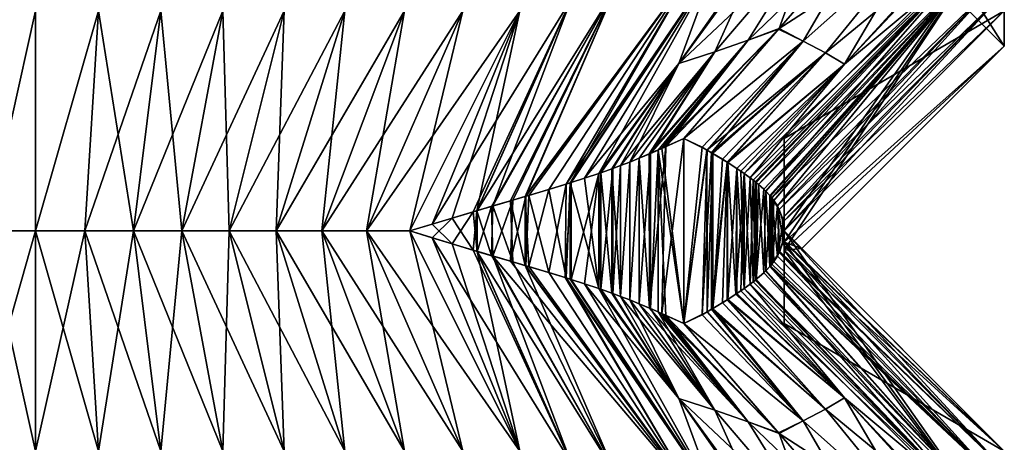
# Model space of a CAD drawing. Extents: x -30 to 30, y -35.1 to 0.
# Drawn here: x -0.1 to 5.5, y -19.3 to -16.9 of the extents above; entities that cross this region are included whole.
import ezdxf

# ---------------------------------------------------------------- set-up
doc = ezdxf.new("R2010")
doc.units = 0
doc.layers.add('L1', color=7, linetype='CONTINUOUS')

msp = doc.modelspace()

# ---------------------------------------------------------------- linework, layer by layer
at = {"layer": 'L1', "color": 7}
for points in [[(4.25, -15.76, 10.47112), (5.5, -17.01, 10.47112), (4.25, -15.035, 6.858826)], [(4.25, -15.035, 6.858826), (5.5, -17.01, 10.47112), (5.5, -16.285, 6.858826)], [(4.25, -15.76, 10.47112), (5.5, -16.285, 14.76666), (5.5, -17.01, 10.47112)], [(4.044953, -16.97705, -20.20086), (4.404814, -16.39954, -20.74589), (4.76314, -16.285, -20.25)], [(4.221874, -16.91, -19.9375), (4.044953, -16.97705, -20.20086), (4.76314, -16.285, -20.25)], [(4.357399, -16.98169, 19.65058), (4.76314, -16.285, 20.25), (4.221874, -16.91, 19.9375)], [(4.221874, -16.91, 19.9375), (4.76314, -16.285, 20.25), (4.404814, -16.39954, 20.74589)], [(4.221874, -16.91, -19.9375), (4.76314, -16.285, -20.25), (5.013429, -16.39954, -19.69174)], [(5.5, -16.81, 17.5), (4.25, -18.06, 17.5), (5.5, -16.285, 14.76666)], [(5.5, -16.285, 14.76666), (4.25, -18.06, 17.5), (4.25, -17.535, 14.76666)], [(4.25, -18.16792, 11.01667), (5.5, -17.01, 10.47112), (5.5, -16.285, 14.76666)], [(4.25, -18.16792, 11.01667), (5.5, -16.285, 14.76666), (4.25, -17.535, 14.76666)], [(4.25, -17.535, 6.858826), (5.5, -16.285, 6.858826), (4.25, -18.1232, 9.789506)], [(4.25, -18.1232, 9.789506), (5.5, -16.285, 6.858826), (5.5, -17.01, 10.47112)], [(5.5, -16.285, 6.858826), (4.25, -17.535, 6.858826), (5.5, -16.81, 0.652299)], [(5.5, -16.81, 0.652299), (4.25, -18.06, 0.652299), (5.5, -16.285, -3.432579)], [(5.5, -16.285, -3.432579), (4.25, -18.06, 0.652299), (4.25, -17.535, -3.432579)], [(5.5, -16.285, -3.432579), (4.25, -17.535, -3.432579), (5.5, -16.81, -7.322971)], [(5.5, -16.81, -7.322971), (4.25, -18.06, -7.322971), (5.5, -16.285, -13.07902)], [(5.5, -16.285, -13.07902), (4.25, -18.06, -7.322971), (4.25, -17.535, -13.07902)], [(5.5, -16.285, -13.07902), (4.25, -17.535, -13.07902), (5.5, -16.81, -17.5)], [(5.013429, -16.39954, 19.69174), (4.76314, -16.285, 20.25), (4.357399, -16.98169, 19.65058)], [(4.404814, -16.39954, -20.74589), (3.857133, -17.04341, -20.45614), (3.652423, -17.10881, -20.69845)], [(4.404814, -16.39954, -20.74589), (3.652423, -17.10881, -20.69845), (4.107902, -16.48381, -21.09673)], [(4.107902, -16.48381, 21.09673), (3.857133, -17.04341, 20.45614), (4.404814, -16.39954, 20.74589)], [(4.404814, -16.39954, 20.74589), (3.857133, -17.04341, 20.45614), (4.044953, -16.97705, 20.20086)], [(4.044953, -16.97705, -20.20086), (3.857133, -17.04341, -20.45614), (4.404814, -16.39954, -20.74589)], [(4.404814, -16.39954, 20.74589), (4.044953, -16.97705, 20.20086), (4.221874, -16.91, 19.9375)], [(4.357566, -16.9815, -19.65066), (4.221874, -16.91, -19.9375), (5.013429, -16.39954, -19.69174)], [(4.357399, -16.98169, 19.65058), (4.484487, -17.04805, 19.36057), (5.013429, -16.39954, 19.69174)], [(4.357566, -16.9815, -19.65066), (5.013429, -16.39954, -19.69174), (4.484656, -17.04786, -19.36064)], [(5.013429, -16.39954, 19.69174), (4.484487, -17.04805, 19.36057), (4.591903, -17.11344, 19.06242)], [(4.484656, -17.04786, -19.36064), (5.013429, -16.39954, -19.69174), (5.168814, -16.48381, -19.25918)], [(5.013429, -16.39954, 19.69174), (4.591903, -17.11344, 19.06242), (5.168814, -16.48381, 19.25918)], [(4.08482, -16.49001, 21.12188), (3.652423, -17.10881, 20.69845), (4.107902, -16.48381, 21.09673)], [(4.107902, -16.48381, 21.09673), (3.652423, -17.10881, 20.69845), (3.857133, -17.04341, 20.45614)], [(4.107902, -16.48381, -21.09673), (3.652423, -17.10881, -20.69845), (4.08482, -16.49001, -21.12188)], [(4.08482, -16.49001, 21.12188), (3.859128, -16.5486, 21.35463), (3.652423, -17.10881, 20.69845)], [(3.652423, -17.10881, -20.69845), (3.859128, -16.5486, -21.35463), (4.08482, -16.49001, -21.12188)], [(4.484656, -17.04786, -19.36064), (5.168814, -16.48381, -19.25918), (4.592076, -17.11325, -19.06248)], [(5.168814, -16.48381, 19.25918), (4.591903, -17.11344, 19.06242), (5.179047, -16.49001, 19.22662)], [(4.591903, -17.11344, 19.06242), (5.267772, -16.5486, 18.91479), (5.179047, -16.49001, 19.22662)], [(4.592076, -17.11325, -19.06248), (5.168814, -16.48381, -19.25918), (5.179047, -16.49001, -19.22662)], [(4.592076, -17.11325, -19.06248), (5.179047, -16.49001, -19.22662), (5.267772, -16.5486, -18.91479)], [(3.29126, -16.68551, -21.85876), (3.727159, -16.5815, -21.48107), (2.779793, -17.86419, -20.71485)], [(3.727159, -16.5815, -21.48107), (2.913309, -17.82442, -20.59437), (2.779793, -17.86419, -20.71485)], [(2.801272, -17.85786, 20.69615), (3.727159, -16.5815, 21.48107), (2.783573, -17.86308, 20.71158)], [(2.783573, -17.86308, 20.71158), (3.727159, -16.5815, 21.48107), (3.29126, -16.68551, 21.85876)], [(3.01215, -17.79408, 20.49824), (3.727159, -16.5815, 21.48107), (2.801272, -17.85786, 20.69615)], [(3.727159, -16.5815, -21.48107), (3.036125, -17.78655, -20.47396), (2.913309, -17.82442, -20.59437)], [(3.041059, -17.785, 20.46891), (3.859128, -16.5486, 21.35463), (3.01215, -17.79408, 20.49824)], [(3.01215, -17.79408, 20.49824), (3.859128, -16.5486, 21.35463), (3.727159, -16.5815, 21.48107)], [(3.859128, -16.5486, -21.35463), (3.116827, -17.76061, -20.38927), (3.036125, -17.78655, -20.47396)], [(3.859128, -16.5486, -21.35463), (3.036125, -17.78655, -20.47396), (3.727159, -16.5815, -21.48107)], [(3.197055, -17.73367, 20.30024), (3.859128, -16.5486, 21.35463), (3.041059, -17.785, 20.46891)], [(3.652423, -17.10881, -20.69845), (3.116827, -17.76061, -20.38927), (3.859128, -16.5486, -21.35463)], [(3.197055, -17.73367, 20.30024), (3.652423, -17.10881, 20.69845), (3.859128, -16.5486, 21.35463)], [(5.267772, -16.5486, -18.91479), (4.074049, -17.77093, -18.71022), (4.02359, -17.73366, -18.86866)], [(5.267772, -16.5486, -18.91479), (4.02359, -17.73366, -18.86866), (4.592076, -17.11325, -19.06248)], [(4.591903, -17.11344, 19.06242), (4.057676, -17.75841, 18.76403), (5.267772, -16.5486, 18.91479)], [(4.057676, -17.75841, 18.76403), (4.091685, -17.785, 18.64918), (5.267772, -16.5486, 18.91479)], [(4.086334, -17.78066, -18.66806), (4.074049, -17.77093, -18.71022), (5.267772, -16.5486, -18.91479)], [(5.267772, -16.5486, -18.91479), (4.10436, -17.79554, -18.60305), (4.086334, -17.78066, -18.66806)], [(5.267772, -16.5486, 18.91479), (4.091685, -17.785, 18.64918), (4.104358, -17.79554, 18.60306)], [(5.267772, -16.5486, 18.91479), (4.104358, -17.79554, 18.60306), (5.311285, -16.5815, 18.73728)], [(5.311285, -16.5815, 18.73728), (4.104358, -17.79554, 18.60306), (4.134142, -17.82221, 18.48558)], [(4.10436, -17.79554, -18.60305), (5.267772, -16.5486, -18.91479), (4.14697, -17.83474, -18.43013)], [(5.311285, -16.5815, 18.73728), (4.134142, -17.82221, 18.48558), (4.1731, -17.86309, 18.30482)], [(4.14697, -17.83474, -18.43013), (5.267772, -16.5486, -18.91479), (5.311285, -16.5815, -18.73728)], [(4.14697, -17.83474, -18.43013), (5.311285, -16.5815, -18.73728), (4.168922, -17.85824, -18.32619)], [(4.168922, -17.85824, -18.32619), (5.311285, -16.5815, -18.73728), (4.180799, -17.8724, -18.26382)], [(4.1731, -17.86309, 18.30482), (4.191699, -17.88661, 18.20154), (5.311285, -16.5815, 18.73728)], [(4.180799, -17.8724, -18.26382), (5.311285, -16.5815, -18.73728), (5.420428, -16.68551, -18.17093)], [(5.311285, -16.5815, 18.73728), (4.191699, -17.88661, 18.20154), (4.212137, -17.91792, 18.06604)], [(5.311285, -16.5815, 18.73728), (4.212137, -17.91792, 18.06604), (5.420428, -16.68551, 18.17093)], [(3.040321, -16.74349, 22.05377), (2.506792, -17.94416, 20.93198), (3.29126, -16.68551, 21.85876)], [(3.29126, -16.68551, 21.85876), (2.506792, -17.94416, 20.93198), (2.588496, -17.9202, 20.87078)], [(3.29126, -16.68551, 21.85876), (2.588496, -17.9202, 20.87078), (2.710224, -17.88461, 20.77371)], [(3.29126, -16.68551, -21.85876), (2.695631, -17.88888, -20.78574), (2.596209, -17.91794, -20.86485)], [(3.29126, -16.68551, -21.85876), (2.596209, -17.91794, -20.86485), (3.040321, -16.74349, -22.05377)], [(2.779793, -17.86419, -20.71485), (2.695631, -17.88888, -20.78574), (3.29126, -16.68551, -21.85876)], [(2.783573, -17.86308, 20.71158), (3.29126, -16.68551, 21.85876), (2.710224, -17.88461, 20.77371)], [(4.180799, -17.8724, -18.26382), (5.420428, -16.68551, -18.17093), (4.222593, -17.93775, -17.98188)], [(5.420428, -16.68551, 18.17093), (4.212137, -17.91792, 18.06604), (4.240604, -17.98627, 17.78245)], [(4.222593, -17.93775, -17.98188), (5.420428, -16.68551, -18.17093), (5.463841, -16.74349, -17.85611)], [(5.420428, -16.68551, 18.17093), (4.240604, -17.98627, 17.78245), (5.463841, -16.74349, 17.85611)], [(2.75, -16.81, 22.26314), (2.250999, -18.0208, 21.10493), (3.040321, -16.74349, 22.05377)], [(2.250999, -18.0208, 21.10493), (2.485075, -17.95056, 20.94774), (3.040321, -16.74349, 22.05377)], [(3.040321, -16.74349, 22.05377), (2.485075, -17.95056, 20.94774), (2.506792, -17.94416, 20.93198)], [(3.040321, -16.74349, -22.05377), (2.596209, -17.91794, -20.86485), (2.504403, -17.94486, -20.93372)], [(3.040321, -16.74349, -22.05377), (2.504403, -17.94486, -20.93372), (2.75, -16.81, -22.26314)], [(4.222593, -17.93775, -17.98188), (5.463841, -16.74349, -17.85611), (4.245271, -18.007, -17.70043)], [(5.463841, -16.74349, 17.85611), (4.240604, -17.98627, 17.78245), (4.25, -18.06, 17.5)], [(4.245271, -18.007, -17.70043), (5.463841, -16.74349, -17.85611), (5.5, -16.81, -17.5)], [(5.463841, -16.74349, 17.85611), (4.25, -18.06, 17.5), (5.5, -16.81, 17.5)], [(-0.278996, -18.06, -21.74083), (-0.356587, -16.81, -22.96985), (0, -16.81, -23)], [(-0.278996, -18.06, 21.74083), (0, -16.81, 23), (-0.356587, -16.81, 22.96985)], [(0, -16.81, -23), (0, -18.05816, -21.75185), (-0.278996, -18.06, -21.74083)], [(0, -18.06, 21.75), (0, -16.81, 23), (-0.278996, -18.06, 21.74083)], [(0, -16.81, 23), (0, -18.06, 21.75), (0.356587, -16.81, 22.96985)], [(0.356587, -16.81, 22.96985), (0, -18.06, 21.75), (0.278996, -18.06, 21.74083)], [(0, -18.05816, -21.75185), (0, -16.81, -23), (0.356587, -16.81, -22.96985)], [(0.356587, -16.81, -22.96985), (0.278996, -18.06, -21.74083), (0, -18.05816, -21.75185)], [(0.356587, -16.81, 22.96985), (0.278996, -18.06, 21.74083), (0.711514, -16.81, 22.92147)], [(0.711514, -16.81, 22.92147), (0.278996, -18.06, 21.74083), (0.555901, -18.06, 21.71349)], [(0.356587, -16.81, -22.96985), (0.555901, -18.06, -21.71349), (0.278996, -18.06, -21.74083)], [(0.711514, -16.81, -22.92147), (0.555901, -18.06, -21.71349), (0.356587, -16.81, -22.96985)], [(0.711514, -16.81, 22.92147), (0.555901, -18.06, 21.71349), (1.063778, -16.81, 22.85511)], [(1.063778, -16.81, 22.85511), (0.555901, -18.06, 21.71349), (0.82985, -18.06, 21.66819)], [(0.711514, -16.81, -22.92147), (0.82985, -18.06, -21.66819), (0.555901, -18.06, -21.71349)], [(1.063778, -16.81, -22.85511), (0.82985, -18.06, -21.66819), (0.711514, -16.81, -22.92147)], [(1.063778, -16.81, 22.85511), (0.82985, -18.06, 21.66819), (1.412373, -16.81, 22.77105)], [(1.412373, -16.81, 22.77105), (0.82985, -18.06, 21.66819), (1.09998, -18.06, 21.60518)], [(1.063778, -16.81, -22.85511), (1.09998, -18.06, -21.60518), (0.82985, -18.06, -21.66819)], [(1.412373, -16.81, -22.77105), (1.09998, -18.06, -21.60518), (1.063778, -16.81, -22.85511)], [(1.412373, -16.81, 22.77105), (1.09998, -18.06, 21.60518), (1.756297, -16.81, 22.66955)], [(1.756297, -16.81, 22.66955), (1.09998, -18.06, 21.60518), (1.365424, -18.06, 21.52468)], [(1.412373, -16.81, -22.77105), (1.365424, -18.06, -21.52468), (1.09998, -18.06, -21.60518)], [(1.756297, -16.81, 22.66955), (1.365424, -18.06, 21.52468), (2.094546, -16.81, 22.55089)], [(2.094546, -16.81, 22.55089), (1.365424, -18.06, 21.52468), (1.625319, -18.06, 21.42694)], [(1.756297, -16.81, -22.66955), (1.625319, -18.06, -21.42694), (1.365424, -18.06, -21.52468)], [(1.756297, -16.81, -22.66955), (1.365424, -18.06, -21.52468), (1.412373, -16.81, -22.77105)], [(2.094546, -16.81, 22.55089), (1.625319, -18.06, 21.42694), (2.426114, -16.81, 22.41533)], [(2.426114, -16.81, 22.41533), (1.625319, -18.06, 21.42694), (1.878799, -18.06, 21.31217)], [(2.094546, -16.81, -22.55089), (1.878799, -18.06, -21.31217), (1.625319, -18.06, -21.42694)], [(2.094546, -16.81, -22.55089), (1.625319, -18.06, -21.42694), (1.756297, -16.81, -22.66955)], [(2.426114, -16.81, 22.41533), (1.878799, -18.06, 21.31217), (2.75, -16.81, 22.26314)], [(2.75, -16.81, 22.26314), (1.878799, -18.06, 21.31217), (2.125, -18.06, 21.18061)], [(2.426114, -16.81, -22.41533), (2.125, -18.06, -21.18061), (1.878799, -18.06, -21.31217)], [(2.426114, -16.81, -22.41533), (1.878799, -18.06, -21.31217), (2.094546, -16.81, -22.55089)], [(2.75, -16.81, 22.26314), (2.125, -18.06, 21.18061), (2.250999, -18.0208, 21.10493)], [(2.75, -16.81, -22.26314), (2.364863, -17.98628, -21.03128), (2.125, -18.06, -21.18061)], [(2.75, -16.81, -22.26314), (2.125, -18.06, -21.18061), (2.426114, -16.81, -22.41533)], [(2.75, -16.81, -22.26314), (2.504403, -17.94486, -20.93372), (2.364863, -17.98628, -21.03128)], [(4.245271, -18.007, -17.70043), (5.5, -16.81, -17.5), (4.25, -18.06, -17.5)], [(5.5, -16.81, 0.652299), (4.25, -17.535, 6.858826), (4.25, -18.06, 0.652299)], [(5.5, -16.81, -7.322971), (4.25, -17.535, -3.432579), (4.25, -18.06, -7.322971)], [(5.5, -16.81, -17.5), (4.25, -17.535, -13.07902), (4.25, -18.06, -17.5)], [(4.221874, -16.91, 19.9375), (4.044953, -16.97705, 20.20086), (3.556506, -17.59084, 19.82675)], [(4.221874, -16.91, 19.9375), (3.556506, -17.59084, 19.82675), (3.680608, -17.535, 19.625)], [(3.680608, -17.535, -19.625), (3.579215, -17.58068, -19.79166), (4.218025, -16.91444, -19.93528)], [(4.218025, -16.91444, -19.93528), (3.579215, -17.58068, -19.79166), (4.044953, -16.97705, -20.20086)], [(4.357399, -16.98169, 19.65058), (4.221874, -16.91, 19.9375), (3.680608, -17.535, 19.625)], [(3.680608, -17.535, -19.625), (4.218025, -16.91444, -19.93528), (4.357566, -16.9815, -19.65066)], [(4.218025, -16.91444, -19.93528), (4.044953, -16.97705, -20.20086), (4.221874, -16.91, -19.9375)], [(4.218025, -16.91444, -19.93528), (4.221874, -16.91, -19.9375), (4.357566, -16.9815, -19.65066)], [(3.579215, -17.58068, -19.79166), (3.484667, -17.62231, -19.93302), (4.044953, -16.97705, -20.20086)], [(4.044953, -16.97705, -20.20086), (3.484667, -17.62231, -19.93302), (3.857133, -17.04341, -20.45614)], [(3.533983, -17.60082, 19.86082), (4.044953, -16.97705, 20.20086), (3.491102, -17.61953, 19.92378)], [(3.491102, -17.61953, 19.92378), (4.044953, -16.97705, 20.20086), (3.857133, -17.04341, 20.45614)], [(4.044953, -16.97705, 20.20086), (3.533983, -17.60082, 19.86082), (3.556506, -17.59084, 19.82675)], [(4.357566, -16.9815, -19.65066), (3.813143, -17.60092, -19.37682), (3.680608, -17.535, -19.625)], [(3.680608, -17.535, 19.625), (3.78399, -17.58481, 19.43492), (4.357399, -16.98169, 19.65058)], [(3.78399, -17.58481, 19.43492), (3.811568, -17.60003, 19.38001), (4.357399, -16.98169, 19.65058)], [(4.357399, -16.98169, 19.65058), (3.811568, -17.60003, 19.38001), (4.484487, -17.04805, 19.36057)], [(4.357566, -16.9815, -19.65066), (3.837968, -17.61524, -19.32551), (3.813143, -17.60092, -19.37682)], [(4.484656, -17.04786, -19.36064), (3.837968, -17.61524, -19.32551), (4.357566, -16.9815, -19.65066)], [(3.652423, -17.10881, 20.69845), (3.321707, -17.68822, 20.15227), (3.857133, -17.04341, 20.45614)], [(3.857133, -17.04341, 20.45614), (3.321707, -17.68822, 20.15227), (3.373058, -17.66841, 20.08644)], [(3.857133, -17.04341, 20.45614), (3.373058, -17.66841, 20.08644), (3.427277, -17.64669, 20.01322)], [(3.857133, -17.04341, -20.45614), (3.427277, -17.64669, -20.01322), (3.373058, -17.66841, -20.08644)], [(3.857133, -17.04341, -20.45614), (3.373058, -17.66841, -20.08644), (3.652423, -17.10881, -20.69845)], [(3.491102, -17.61953, 19.92378), (3.857133, -17.04341, 20.45614), (3.427277, -17.64669, 20.01322)], [(3.484667, -17.62231, -19.93302), (3.427277, -17.64669, -20.01322), (3.857133, -17.04341, -20.45614)], [(3.811568, -17.60003, 19.38001), (3.844596, -17.61914, 19.31151), (4.484487, -17.04805, 19.36057)], [(4.484656, -17.04786, -19.36064), (3.925938, -17.66898, -19.12773), (3.837968, -17.61524, -19.32551)], [(3.844596, -17.61914, 19.31151), (3.899695, -17.65259, 19.18964), (4.484487, -17.04805, 19.36057)], [(4.484487, -17.04805, 19.36057), (3.899695, -17.65259, 19.18964), (3.92591, -17.66896, 19.1278)], [(4.484487, -17.04805, 19.36057), (3.92591, -17.66896, 19.1278), (4.591903, -17.11344, 19.06242)], [(4.484656, -17.04786, -19.36064), (3.930439, -17.67182, -19.11683), (3.925938, -17.66898, -19.12773)], [(4.592076, -17.11325, -19.06248), (3.930439, -17.67182, -19.11683), (4.484656, -17.04786, -19.36064)], [(4.35, -18.16, 10.47112), (5.5, -17.01, 10.47112), (4.25, -18.16792, 11.01667)], [(4.25, -18.1232, 9.789506), (5.5, -17.01, 10.47112), (4.35, -18.16, 10.47112)], [(3.652423, -17.10881, -20.69845), (3.197051, -17.73367, -20.30024), (3.116827, -17.76061, -20.38927)], [(3.652423, -17.10881, -20.69845), (3.209422, -17.72939, -20.28606), (3.197051, -17.73367, -20.30024)], [(3.209422, -17.72939, 20.28606), (3.652423, -17.10881, 20.69845), (3.197055, -17.73367, 20.30024)], [(3.209422, -17.72939, 20.28606), (3.277877, -17.70461, 20.20605), (3.652423, -17.10881, 20.69845)], [(3.272015, -17.70677, -20.21308), (3.209422, -17.72939, -20.28606), (3.652423, -17.10881, -20.69845)], [(3.652423, -17.10881, -20.69845), (3.321707, -17.68822, -20.15227), (3.272015, -17.70677, -20.21308)], [(3.652423, -17.10881, 20.69845), (3.277877, -17.70461, 20.20605), (3.321707, -17.68822, 20.15227)], [(3.652423, -17.10881, -20.69845), (3.373058, -17.66841, -20.08644), (3.321707, -17.68822, -20.15227)], [(4.591903, -17.11344, 19.06242), (3.92591, -17.66896, 19.1278), (3.981909, -17.70516, 18.98557)], [(4.592076, -17.11325, -19.06248), (3.982286, -17.70541, -18.98455), (3.930439, -17.67182, -19.11683)], [(4.591903, -17.11344, 19.06242), (3.981909, -17.70516, 18.98557), (4.003427, -17.71967, 18.92656)], [(4.592076, -17.11325, -19.06248), (4.02359, -17.73366, -18.86866), (3.982286, -17.70541, -18.98455)], [(4.003427, -17.71967, 18.92656), (4.023603, -17.73367, 18.86862), (4.591903, -17.11344, 19.06242)], [(4.023603, -17.73367, 18.86862), (4.057676, -17.75841, 18.76403), (4.591903, -17.11344, 19.06242)], [(3.680608, -17.535, -19.625), (3.680608, -18.585, -19.625), (3.556506, -18.52916, -19.82675)], [(3.680608, -17.535, -19.625), (3.556506, -18.52916, -19.82675), (3.579215, -17.58068, -19.79166)], [(3.680608, -17.535, 19.625), (3.556506, -17.59084, 19.82675), (3.680608, -18.585, 19.625)], [(3.813143, -17.60092, -19.37682), (3.680608, -18.585, -19.625), (3.680608, -17.535, -19.625)], [(3.680608, -18.585, 19.625), (3.78399, -17.58481, 19.43492), (3.680608, -17.535, 19.625)], [(4.25, -18.06, 17.5), (4.25, -18.585, 13.125), (4.25, -17.535, 14.76666)], [(4.25, -17.535, 14.76666), (4.25, -18.585, 13.125), (4.25, -18.16792, 11.01667)], [(4.25, -18.06, 0.652299), (4.25, -17.535, 6.858826), (4.25, -18.585, 4.808843)], [(4.25, -18.585, 4.808843), (4.25, -17.535, 6.858826), (4.25, -18.1232, 9.789506)], [(4.25, -18.06, 0.652299), (4.25, -18.585, -4.669088), (4.25, -17.535, -3.432579)], [(4.25, -17.535, -3.432579), (4.25, -18.585, -4.669088), (4.25, -18.06, -7.322971)], [(4.25, -18.06, -7.322971), (4.25, -18.585, -11.00281), (4.25, -17.535, -13.07902)], [(4.25, -17.535, -13.07902), (4.25, -18.585, -11.00281), (4.25, -18.06, -17.5)], [(3.579215, -17.58068, -19.79166), (3.484673, -18.49769, -19.93301), (3.484667, -17.62231, -19.93302)], [(3.579215, -17.58068, -19.79166), (3.556506, -18.52916, -19.82675), (3.484673, -18.49769, -19.93301)], [(3.491102, -17.61953, 19.92378), (3.491096, -18.50046, 19.92379), (3.533983, -17.60082, 19.86082)], [(3.533983, -17.60082, 19.86082), (3.491096, -18.50046, 19.92379), (3.533964, -18.51917, 19.86085)], [(3.533983, -17.60082, 19.86082), (3.533964, -18.51917, 19.86085), (3.579215, -18.53932, 19.79166)], [(3.680608, -18.585, 19.625), (3.556506, -17.59084, 19.82675), (3.533983, -17.60082, 19.86082)], [(3.680608, -18.585, 19.625), (3.533983, -17.60082, 19.86082), (3.579215, -18.53932, 19.79166)], [(3.680608, -18.585, 19.625), (3.811568, -17.60003, 19.38001), (3.78399, -17.58481, 19.43492)], [(3.813143, -18.51908, 19.37682), (3.811568, -17.60003, 19.38001), (3.680608, -18.585, 19.625)], [(3.813143, -17.60092, -19.37682), (3.78399, -18.5352, -19.43492), (3.680608, -18.585, -19.625)], [(3.837968, -17.61524, -19.32551), (3.78399, -18.5352, -19.43492), (3.813143, -17.60092, -19.37682)], [(3.813143, -18.51908, 19.37682), (3.844596, -17.61914, 19.31151), (3.811568, -17.60003, 19.38001)], [(3.427277, -17.64669, -20.01322), (3.427277, -18.47331, -20.01322), (3.373058, -18.45159, -20.08644)], [(3.427277, -17.64669, -20.01322), (3.373058, -18.45159, -20.08644), (3.373058, -17.66841, -20.08644)], [(3.373058, -17.66841, 20.08644), (3.373058, -18.45159, 20.08644), (3.427277, -17.64669, 20.01322)], [(3.427277, -17.64669, 20.01322), (3.373058, -18.45159, 20.08644), (3.427277, -18.47331, 20.01322)], [(3.427277, -17.64669, 20.01322), (3.427277, -18.47331, 20.01322), (3.491102, -17.61953, 19.92378)], [(3.491102, -17.61953, 19.92378), (3.427277, -18.47331, 20.01322), (3.491096, -18.50046, 19.92379)], [(3.484667, -17.62231, -19.93302), (3.484673, -18.49769, -19.93301), (3.427277, -17.64669, -20.01322)], [(3.484673, -18.49769, -19.93301), (3.427277, -18.47331, -20.01322), (3.427277, -17.64669, -20.01322)], [(3.837968, -17.61524, -19.32551), (3.837988, -18.50475, -19.32547), (3.78399, -18.5352, -19.43492)], [(3.844574, -18.50087, 19.31156), (3.844596, -17.61914, 19.31151), (3.813143, -18.51908, 19.37682)], [(3.925938, -17.66898, -19.12773), (3.837988, -18.50475, -19.32547), (3.837968, -17.61524, -19.32551)], [(3.844574, -18.50087, 19.31156), (3.899695, -17.65259, 19.18964), (3.844596, -17.61914, 19.31151)], [(3.92591, -17.66896, 19.1278), (3.899695, -17.65259, 19.18964), (3.844574, -18.50087, 19.31156)], [(3.209422, -17.72939, 20.28606), (3.209422, -18.39061, 20.28606), (3.277877, -17.70461, 20.20605)], [(3.277877, -17.70461, 20.20605), (3.209422, -18.39061, 20.28606), (3.277877, -18.41539, 20.20605)], [(3.209422, -17.72939, -20.28606), (3.272015, -17.70677, -20.21308), (3.272015, -18.41323, -20.21308)], [(3.321707, -17.68822, -20.15227), (3.321707, -18.43178, -20.15227), (3.272015, -17.70677, -20.21308)], [(3.272015, -18.41323, -20.21308), (3.272015, -17.70677, -20.21308), (3.321707, -18.43178, -20.15227)], [(3.277877, -17.70461, 20.20605), (3.277877, -18.41539, 20.20605), (3.321707, -17.68822, 20.15227)], [(3.321707, -17.68822, 20.15227), (3.277877, -18.41539, 20.20605), (3.321707, -18.43178, 20.15227)], [(3.373058, -17.66841, -20.08644), (3.373058, -18.45159, -20.08644), (3.321707, -18.43178, -20.15227)], [(3.373058, -17.66841, -20.08644), (3.321707, -18.43178, -20.15227), (3.321707, -17.68822, -20.15227)], [(3.321707, -17.68822, 20.15227), (3.321707, -18.43178, 20.15227), (3.373058, -17.66841, 20.08644)], [(3.373058, -17.66841, 20.08644), (3.321707, -18.43178, 20.15227), (3.373058, -18.45159, 20.08644)], [(3.925938, -17.66898, -19.12773), (3.899695, -18.46741, -19.18964), (3.837988, -18.50475, -19.32547)], [(3.844574, -18.50087, 19.31156), (3.925938, -18.45102, 19.12773), (3.92591, -17.66896, 19.1278)], [(3.92591, -18.45104, -19.1278), (3.899695, -18.46741, -19.18964), (3.925938, -17.66898, -19.12773)], [(3.92591, -17.66896, 19.1278), (3.925938, -18.45102, 19.12773), (3.930439, -18.44818, 19.11683)], [(3.92591, -17.66896, 19.1278), (3.930439, -18.44818, 19.11683), (3.981909, -17.70516, 18.98557)], [(3.92591, -18.45104, -19.1278), (3.925938, -17.66898, -19.12773), (3.930439, -17.67182, -19.11683)], [(3.92591, -18.45104, -19.1278), (3.930439, -17.67182, -19.11683), (3.975735, -18.41893, -19.00201)], [(3.930439, -17.67182, -19.11683), (3.982286, -17.70541, -18.98455), (3.975735, -18.41893, -19.00201)], [(3.981909, -17.70516, 18.98557), (3.930439, -18.44818, 19.11683), (3.982286, -18.41459, 18.98455)], [(3.975735, -18.41893, -19.00201), (3.982286, -17.70541, -18.98455), (4.02359, -17.73366, -18.86866)], [(4.003427, -17.71967, 18.92656), (3.981909, -17.70516, 18.98557), (4.02359, -18.38634, 18.86866)], [(3.981909, -17.70516, 18.98557), (3.982286, -18.41459, 18.98455), (4.02359, -18.38634, 18.86866)], [(4.02359, -18.38634, 18.86866), (4.023603, -17.73367, 18.86862), (4.003427, -17.71967, 18.92656)], [(3.036125, -17.78655, -20.47396), (3.116827, -17.76061, -20.38927), (3.197055, -18.38633, -20.30024)], [(3.116827, -18.35939, 20.38927), (3.197055, -17.73367, 20.30024), (3.041059, -18.335, 20.46891)], [(3.041059, -18.335, 20.46891), (3.197055, -17.73367, 20.30024), (3.041059, -17.785, 20.46891)], [(3.197051, -17.73367, -20.30024), (3.197055, -18.38633, -20.30024), (3.116827, -17.76061, -20.38927)], [(3.116827, -18.35939, 20.38927), (3.197051, -18.38633, 20.30024), (3.197055, -17.73367, 20.30024)], [(3.209422, -17.72939, -20.28606), (3.197055, -18.38633, -20.30024), (3.197051, -17.73367, -20.30024)], [(3.197055, -17.73367, 20.30024), (3.197051, -18.38633, 20.30024), (3.209422, -18.39061, 20.28606)], [(3.209422, -17.72939, -20.28606), (3.209422, -18.39061, -20.28606), (3.197055, -18.38633, -20.30024)], [(3.197055, -17.73367, 20.30024), (3.209422, -18.39061, 20.28606), (3.209422, -17.72939, 20.28606)], [(3.272015, -18.41323, -20.21308), (3.209422, -18.39061, -20.28606), (3.209422, -17.72939, -20.28606)], [(3.975735, -18.41893, -19.00201), (4.02359, -17.73366, -18.86866), (4.003427, -18.40033, -18.92656)], [(4.003427, -18.40033, -18.92656), (4.02359, -17.73366, -18.86866), (4.023603, -18.38633, -18.86862)], [(4.023603, -18.38633, -18.86862), (4.02359, -17.73366, -18.86866), (4.057676, -18.36159, -18.76403)], [(4.057676, -18.36159, -18.76403), (4.02359, -17.73366, -18.86866), (4.074049, -17.77093, -18.71022)], [(4.02359, -18.38634, 18.86866), (4.057676, -17.75841, 18.76403), (4.023603, -17.73367, 18.86862)], [(4.074049, -18.34907, 18.71022), (4.057676, -17.75841, 18.76403), (4.02359, -18.38634, 18.86866)], [(4.074049, -18.34907, 18.71022), (4.091685, -17.785, 18.64918), (4.057676, -17.75841, 18.76403)], [(4.057676, -18.36159, -18.76403), (4.074049, -17.77093, -18.71022), (4.086329, -18.33935, -18.66808)], [(4.074049, -17.77093, -18.71022), (4.086334, -17.78066, -18.66806), (4.086329, -18.33935, -18.66808)], [(2.913309, -17.82442, -20.59437), (2.801272, -18.26214, -20.69615), (2.779793, -17.86419, -20.71485)], [(2.913309, -18.29558, 20.59437), (3.01215, -17.79408, 20.49824), (2.801272, -17.85786, 20.69615)], [(2.913309, -17.82442, -20.59437), (3.01215, -18.32592, -20.49824), (2.801272, -18.26214, -20.69615)], [(3.036125, -17.78655, -20.47396), (3.01215, -18.32592, -20.49824), (2.913309, -17.82442, -20.59437)], [(3.007458, -18.32446, 20.50295), (3.01215, -17.79408, 20.49824), (2.913309, -18.29558, 20.59437)], [(3.041059, -18.335, 20.46891), (3.041059, -17.785, 20.46891), (3.007458, -18.32446, 20.50295)], [(3.007458, -18.32446, 20.50295), (3.041059, -17.785, 20.46891), (3.01215, -17.79408, 20.49824)], [(3.036125, -17.78655, -20.47396), (3.036122, -18.33344, -20.47396), (3.01215, -18.32592, -20.49824)], [(3.197055, -18.38633, -20.30024), (3.036122, -18.33344, -20.47396), (3.036125, -17.78655, -20.47396)], [(4.091689, -18.335, 18.64917), (4.091685, -17.785, 18.64918), (4.074049, -18.34907, 18.71022)], [(4.086329, -18.33935, -18.66808), (4.086334, -17.78066, -18.66806), (4.10436, -17.79554, -18.60305)], [(4.086329, -18.33935, -18.66808), (4.10436, -17.79554, -18.60305), (4.134142, -18.29779, -18.48558)], [(4.091689, -18.335, 18.64917), (4.104358, -17.79554, 18.60306), (4.091685, -17.785, 18.64918)], [(4.091689, -18.335, 18.64917), (4.134142, -17.82221, 18.48558), (4.104358, -17.79554, 18.60306)], [(4.14697, -18.28526, 18.43013), (4.134142, -17.82221, 18.48558), (4.091689, -18.335, 18.64917)], [(4.134142, -18.29779, -18.48558), (4.10436, -17.79554, -18.60305), (4.14697, -17.83474, -18.43013)], [(4.14697, -18.28526, 18.43013), (4.1731, -17.86309, 18.30482), (4.134142, -17.82221, 18.48558)], [(2.596209, -18.20206, 20.86485), (2.710224, -17.88461, 20.77371), (2.588496, -17.9202, 20.87078)], [(2.695631, -18.23112, 20.78574), (2.710224, -17.88461, 20.77371), (2.596209, -18.20206, 20.86485)], [(2.783542, -18.25691, 20.7116), (2.783573, -17.86308, 20.71158), (2.695631, -18.23112, 20.78574)], [(2.695631, -18.23112, 20.78574), (2.783573, -17.86308, 20.71158), (2.710224, -17.88461, 20.77371)], [(2.779793, -17.86419, -20.71485), (2.779822, -18.25582, -20.71482), (2.695631, -17.88888, -20.78574)], [(2.779793, -17.86419, -20.71485), (2.801272, -18.26214, -20.69615), (2.779822, -18.25582, -20.71482)], [(2.913309, -18.29558, 20.59437), (2.801272, -17.85786, 20.69615), (2.783542, -18.25691, 20.7116)], [(2.783542, -18.25691, 20.7116), (2.801272, -17.85786, 20.69615), (2.783573, -17.86308, 20.71158)], [(4.134142, -18.29779, -18.48558), (4.14697, -17.83474, -18.43013), (4.168928, -18.26175, -18.32616)], [(4.168928, -18.26175, -18.32616), (4.14697, -17.83474, -18.43013), (4.168922, -17.85824, -18.32619)], [(4.173094, -18.25692, 18.30485), (4.1731, -17.86309, 18.30482), (4.14697, -18.28526, 18.43013)], [(4.168928, -18.26175, -18.32616), (4.168922, -17.85824, -18.32619), (4.191699, -18.23339, -18.20154)], [(4.191699, -18.23339, -18.20154), (4.168922, -17.85824, -18.32619), (4.180799, -17.8724, -18.26382)], [(4.173094, -18.25692, 18.30485), (4.191699, -17.88661, 18.20154), (4.1731, -17.86309, 18.30482)], [(4.180799, -18.2476, 18.26382), (4.191699, -17.88661, 18.20154), (4.173094, -18.25692, 18.30485)], [(4.191699, -18.23339, -18.20154), (4.180799, -17.8724, -18.26382), (4.212137, -18.20208, -18.06604)], [(4.222593, -17.93775, -17.98188), (4.212137, -18.20208, -18.06604), (4.180799, -17.8724, -18.26382)], [(4.180799, -18.2476, 18.26382), (4.212137, -17.91792, 18.06604), (4.191699, -17.88661, 18.20154)], [(2.596209, -17.91794, -20.86485), (2.588496, -18.1998, -20.87078), (2.504403, -17.94486, -20.93372)], [(2.596209, -18.20206, 20.86485), (2.588496, -17.9202, 20.87078), (2.506715, -18.17582, 20.93204)], [(2.588496, -17.9202, 20.87078), (2.506792, -17.94416, 20.93198), (2.506715, -18.17582, 20.93204)], [(2.596209, -17.91794, -20.86485), (2.710224, -18.23539, -20.77371), (2.588496, -18.1998, -20.87078)], [(2.695631, -17.88888, -20.78574), (2.710224, -18.23539, -20.77371), (2.596209, -17.91794, -20.86485)], [(2.695631, -17.88888, -20.78574), (2.779822, -18.25582, -20.71482), (2.710224, -18.23539, -20.77371)], [(4.222593, -18.18225, 17.98188), (4.212137, -17.91792, 18.06604), (4.180799, -18.2476, 18.26382)], [(4.245271, -18.113, 17.70043), (4.240604, -17.98627, 17.78245), (4.212137, -17.91792, 18.06604)], [(4.245271, -18.113, 17.70043), (4.212137, -17.91792, 18.06604), (4.22558, -18.17584, 17.95494)], [(4.22558, -18.17584, 17.95494), (4.212137, -17.91792, 18.06604), (4.222593, -18.18225, 17.98188)], [(4.245271, -18.007, -17.70043), (4.212137, -18.20208, -18.06604), (4.222593, -17.93775, -17.98188)], [(2.364863, -17.98628, -21.03128), (2.250999, -18.0992, -21.10493), (2.125, -18.06, -21.18061)], [(2.364863, -18.13372, 21.03128), (2.485075, -17.95056, 20.94774), (2.250999, -18.0208, 21.10493)], [(2.364863, -17.98628, -21.03128), (2.485075, -18.16944, -20.94774), (2.250999, -18.0992, -21.10493)], [(2.504403, -17.94486, -20.93372), (2.485075, -18.16944, -20.94774), (2.364863, -17.98628, -21.03128)], [(2.506715, -18.17582, 20.93204), (2.485075, -17.95056, 20.94774), (2.364863, -18.13372, 21.03128)], [(2.506715, -18.17582, 20.93204), (2.506792, -17.94416, 20.93198), (2.485075, -17.95056, 20.94774)], [(2.504403, -17.94486, -20.93372), (2.504484, -18.17516, -20.93367), (2.485075, -18.16944, -20.94774)], [(2.588496, -18.1998, -20.87078), (2.504484, -18.17516, -20.93367), (2.504403, -17.94486, -20.93372)], [(4.25, -18.06, 17.5), (4.240604, -17.98627, 17.78245), (4.245271, -18.113, 17.70043)], [(2.364863, -18.13372, 21.03128), (2.250999, -18.0208, 21.10493), (2.125, -18.06, 21.18061)], [(4.245271, -18.007, -17.70043), (4.240604, -18.13373, -17.78245), (4.212137, -18.20208, -18.06604)], [(4.25, -18.06, -17.5), (4.240604, -18.13373, -17.78245), (4.245271, -18.007, -17.70043)], [(-0.278996, -18.06, -21.74083), (0, -19.31, -23), (-0.356587, -19.31, -22.96985)], [(0, -19.31, 23), (0, -18.06, 21.75), (-0.356587, -19.31, 22.96985)], [(-0.356587, -19.31, 22.96985), (0, -18.06, 21.75), (-0.278996, -18.06, 21.74083)], [(0, -18.05816, -21.75185), (0, -19.31, -23), (-0.278996, -18.06, -21.74083)], [(0, -19.31, -23), (0, -18.05816, -21.75185), (0.356587, -19.31, -22.96985)], [(0.356587, -19.31, -22.96985), (0, -18.05816, -21.75185), (0.278996, -18.06, -21.74083)], [(0, -18.06, 21.75), (0, -19.31, 23), (0.278996, -18.06, 21.74083)], [(0.278996, -18.06, 21.74083), (0, -19.31, 23), (0.356587, -19.31, 22.96985)], [(0.278996, -18.06, 21.74083), (0.356587, -19.31, 22.96985), (0.555901, -18.06, 21.71349)], [(0.356587, -19.31, -22.96985), (0.278996, -18.06, -21.74083), (0.711514, -19.31, -22.92147)], [(0.711514, -19.31, -22.92147), (0.278996, -18.06, -21.74083), (0.555901, -18.06, -21.71349)], [(0.555901, -18.06, 21.71349), (0.356587, -19.31, 22.96985), (0.711514, -19.31, 22.92147)], [(0.555901, -18.06, 21.71349), (0.711514, -19.31, 22.92147), (0.82985, -18.06, 21.66819)], [(0.711514, -19.31, -22.92147), (0.555901, -18.06, -21.71349), (1.063778, -19.31, -22.85511)], [(1.063778, -19.31, -22.85511), (0.555901, -18.06, -21.71349), (0.82985, -18.06, -21.66819)], [(0.82985, -18.06, 21.66819), (0.711514, -19.31, 22.92147), (1.063778, -19.31, 22.85511)], [(0.82985, -18.06, 21.66819), (1.063778, -19.31, 22.85511), (1.09998, -18.06, 21.60518)], [(1.063778, -19.31, -22.85511), (0.82985, -18.06, -21.66819), (1.412373, -19.31, -22.77105)], [(1.412373, -19.31, -22.77105), (0.82985, -18.06, -21.66819), (1.09998, -18.06, -21.60518)], [(1.09998, -18.06, 21.60518), (1.063778, -19.31, 22.85511), (1.412373, -19.31, 22.77105)], [(1.09998, -18.06, 21.60518), (1.412373, -19.31, 22.77105), (1.365424, -18.06, 21.52468)], [(1.412373, -19.31, -22.77105), (1.09998, -18.06, -21.60518), (1.756297, -19.31, -22.66955)], [(1.756297, -19.31, -22.66955), (1.09998, -18.06, -21.60518), (1.365424, -18.06, -21.52468)], [(1.365424, -18.06, 21.52468), (1.412373, -19.31, 22.77105), (1.756297, -19.31, 22.66955)], [(1.365424, -18.06, 21.52468), (1.756297, -19.31, 22.66955), (1.625319, -18.06, 21.42694)], [(1.756297, -19.31, -22.66955), (1.365424, -18.06, -21.52468), (2.094546, -19.31, -22.55089)], [(2.094546, -19.31, -22.55089), (1.365424, -18.06, -21.52468), (1.625319, -18.06, -21.42694)], [(1.625319, -18.06, 21.42694), (1.756297, -19.31, 22.66955), (2.094546, -19.31, 22.55089)], [(1.625319, -18.06, 21.42694), (2.094546, -19.31, 22.55089), (1.878799, -18.06, 21.31217)], [(2.094546, -19.31, -22.55089), (1.625319, -18.06, -21.42694), (2.426114, -19.31, -22.41533)], [(2.426114, -19.31, -22.41533), (1.625319, -18.06, -21.42694), (1.878799, -18.06, -21.31217)], [(1.878799, -18.06, 21.31217), (2.094546, -19.31, 22.55089), (2.426114, -19.31, 22.41533)], [(1.878799, -18.06, 21.31217), (2.426114, -19.31, 22.41533), (2.125, -18.06, 21.18061)], [(2.426114, -19.31, -22.41533), (1.878799, -18.06, -21.31217), (2.75, -19.31, -22.26314)], [(2.75, -19.31, -22.26314), (1.878799, -18.06, -21.31217), (2.125, -18.06, -21.18061)], [(2.364863, -18.13372, 21.03128), (2.125, -18.06, 21.18061), (2.75, -19.31, 22.26314)], [(2.125, -18.06, 21.18061), (2.426114, -19.31, 22.41533), (2.75, -19.31, 22.26314)], [(2.75, -19.31, -22.26314), (2.125, -18.06, -21.18061), (2.250999, -18.0992, -21.10493)], [(2.75, -19.31, -22.26314), (2.250999, -18.0992, -21.10493), (3.040321, -19.37651, -22.05377)], [(2.250999, -18.0992, -21.10493), (2.485075, -18.16944, -20.94774), (3.040321, -19.37651, -22.05377)], [(5.463841, -19.37651, -17.85611), (4.240604, -18.13373, -17.78245), (4.25, -18.06, -17.5)], [(4.245271, -18.113, 17.70043), (5.5, -19.31, 17.5), (4.25, -18.06, 17.5)], [(5.463841, -19.37651, -17.85611), (4.25, -18.06, -17.5), (5.5, -19.31, -17.5)], [(4.25, -18.06, 17.5), (5.5, -19.31, 17.5), (4.25, -18.585, 13.125)], [(4.25, -18.585, 4.808843), (5.5, -19.835, 4.808843), (4.25, -18.06, 0.652299)], [(4.25, -18.06, 0.652299), (5.5, -19.835, 4.808843), (5.5, -19.31, 0.652299)], [(4.25, -18.06, 0.652299), (5.5, -19.31, 0.652299), (4.25, -18.585, -4.669088)], [(4.25, -18.585, -4.669088), (5.5, -19.835, -4.669088), (4.25, -18.06, -7.322971)], [(4.25, -18.06, -7.322971), (5.5, -19.835, -4.669088), (5.5, -19.31, -7.322971)], [(4.25, -18.06, -7.322971), (5.5, -19.31, -7.322971), (4.25, -18.585, -11.00281)], [(4.25, -18.585, -11.00281), (5.5, -19.835, -11.00281), (4.25, -18.06, -17.5)], [(4.25, -18.06, -17.5), (5.5, -19.835, -11.00281), (5.5, -19.31, -17.5)], [(2.364863, -18.13372, 21.03128), (2.75, -19.31, 22.26314), (2.506715, -18.17582, 20.93204)], [(4.240604, -18.13373, -17.78245), (5.420428, -19.43449, -18.17093), (4.212137, -18.20208, -18.06604)], [(4.22558, -18.17584, 17.95494), (5.463841, -19.37651, 17.85611), (4.245271, -18.113, 17.70043)], [(5.420428, -19.43449, -18.17093), (4.240604, -18.13373, -17.78245), (5.463841, -19.37651, -17.85611)], [(4.245271, -18.113, 17.70043), (5.463841, -19.37651, 17.85611), (5.5, -19.31, 17.5)], [(4.35, -18.16, 10.47112), (5.5, -19.31, 10.47112), (4.25, -18.1232, 9.789506)], [(4.25, -18.1232, 9.789506), (5.5, -19.31, 10.47112), (5.5, -19.835, 4.808843)], [(4.25, -18.1232, 9.789506), (5.5, -19.835, 4.808843), (4.25, -18.585, 4.808843)], [(4.25, -18.16792, 11.01667), (5.5, -19.31, 10.47112), (4.35, -18.16, 10.47112)], [(3.040321, -19.37651, -22.05377), (2.485075, -18.16944, -20.94774), (2.504484, -18.17516, -20.93367)], [(3.040321, -19.37651, -22.05377), (2.504484, -18.17516, -20.93367), (3.29126, -19.43449, -21.85876)], [(3.29126, -19.43449, -21.85876), (2.504484, -18.17516, -20.93367), (2.588496, -18.1998, -20.87078)], [(2.506715, -18.17582, 20.93204), (2.75, -19.31, 22.26314), (3.040321, -19.37651, 22.05377)], [(2.506715, -18.17582, 20.93204), (3.040321, -19.37651, 22.05377), (2.596209, -18.20206, 20.86485)], [(3.29126, -19.43449, -21.85876), (2.588496, -18.1998, -20.87078), (2.710224, -18.23539, -20.77371)], [(3.727159, -19.5385, 21.48107), (2.695631, -18.23112, 20.78574), (2.596209, -18.20206, 20.86485)], [(3.727159, -19.5385, 21.48107), (2.596209, -18.20206, 20.86485), (3.29126, -19.43449, 21.85876)], [(3.29126, -19.43449, 21.85876), (2.596209, -18.20206, 20.86485), (3.040321, -19.37651, 22.05377)], [(4.180799, -18.2476, 18.26382), (5.420428, -19.43449, 18.17093), (4.222593, -18.18225, 17.98188)], [(5.420428, -19.43449, -18.17093), (4.191699, -18.23339, -18.20154), (4.212137, -18.20208, -18.06604)], [(4.222593, -18.18225, 17.98188), (5.463841, -19.37651, 17.85611), (4.22558, -18.17584, 17.95494)], [(4.222593, -18.18225, 17.98188), (5.420428, -19.43449, 18.17093), (5.463841, -19.37651, 17.85611)], [(4.25, -18.585, 13.125), (5.5, -19.835, 13.125), (4.25, -18.16792, 11.01667)], [(4.25, -18.16792, 11.01667), (5.5, -19.835, 13.125), (5.5, -19.31, 10.47112)], [(2.783542, -18.25691, 20.7116), (2.695631, -18.23112, 20.78574), (3.727159, -19.5385, 21.48107)], [(2.779822, -18.25582, -20.71482), (3.29126, -19.43449, -21.85876), (2.710224, -18.23539, -20.77371)], [(2.801272, -18.26214, -20.69615), (3.727159, -19.5385, -21.48107), (2.779822, -18.25582, -20.71482)], [(2.779822, -18.25582, -20.71482), (3.727159, -19.5385, -21.48107), (3.29126, -19.43449, -21.85876)], [(3.727159, -19.5385, 21.48107), (2.913309, -18.29558, 20.59437), (2.783542, -18.25691, 20.7116)], [(3.01215, -18.32592, -20.49824), (3.727159, -19.5385, -21.48107), (2.801272, -18.26214, -20.69615)], [(5.311285, -19.5385, -18.73728), (4.134142, -18.29779, -18.48558), (4.168928, -18.26175, -18.32616)], [(4.14697, -18.28526, 18.43013), (5.311285, -19.5385, 18.73728), (4.173094, -18.25692, 18.30485)], [(5.420428, -19.43449, -18.17093), (4.168928, -18.26175, -18.32616), (4.191699, -18.23339, -18.20154)], [(5.311285, -19.5385, -18.73728), (4.168928, -18.26175, -18.32616), (5.420428, -19.43449, -18.17093)], [(4.173094, -18.25692, 18.30485), (5.420428, -19.43449, 18.17093), (4.180799, -18.2476, 18.26382)], [(4.173094, -18.25692, 18.30485), (5.311285, -19.5385, 18.73728), (5.420428, -19.43449, 18.17093)], [(3.727159, -19.5385, 21.48107), (3.007458, -18.32446, 20.50295), (2.913309, -18.29558, 20.59437)], [(3.859128, -19.5714, 21.35463), (3.041059, -18.335, 20.46891), (3.007458, -18.32446, 20.50295)], [(3.859128, -19.5714, 21.35463), (3.007458, -18.32446, 20.50295), (3.727159, -19.5385, 21.48107)], [(3.036122, -18.33344, -20.47396), (3.859128, -19.5714, -21.35463), (3.01215, -18.32592, -20.49824)], [(3.01215, -18.32592, -20.49824), (3.859128, -19.5714, -21.35463), (3.727159, -19.5385, -21.48107)], [(3.197055, -18.38633, -20.30024), (3.859128, -19.5714, -21.35463), (3.036122, -18.33344, -20.47396)], [(3.116827, -18.35939, 20.38927), (3.041059, -18.335, 20.46891), (3.859128, -19.5714, 21.35463)], [(4.091689, -18.335, 18.64917), (4.074049, -18.34907, 18.71022), (5.267772, -19.5714, 18.91479)], [(5.311285, -19.5385, -18.73728), (4.086329, -18.33935, -18.66808), (4.134142, -18.29779, -18.48558)], [(4.091689, -18.335, 18.64917), (5.267772, -19.5714, 18.91479), (4.14697, -18.28526, 18.43013)], [(4.14697, -18.28526, 18.43013), (5.267772, -19.5714, 18.91479), (5.311285, -19.5385, 18.73728)], [(3.859128, -19.5714, 21.35463), (3.652423, -19.01119, 20.69845), (3.116827, -18.35939, 20.38927)], [(3.652423, -19.01119, 20.69845), (3.197051, -18.38633, 20.30024), (3.116827, -18.35939, 20.38927)], [(3.652423, -19.01119, 20.69845), (3.209422, -18.39061, 20.28606), (3.197051, -18.38633, 20.30024)], [(3.209422, -18.39061, -20.28606), (3.652423, -19.01119, -20.69845), (3.197055, -18.38633, -20.30024)], [(3.197055, -18.38633, -20.30024), (3.652423, -19.01119, -20.69845), (3.859128, -19.5714, -21.35463)], [(3.277877, -18.41539, 20.20605), (3.209422, -18.39061, 20.28606), (3.652423, -19.01119, 20.69845)], [(3.209422, -18.39061, -20.28606), (3.272015, -18.41323, -20.21308), (3.652423, -19.01119, -20.69845)], [(4.592076, -19.00675, 19.06248), (4.02359, -18.38634, 18.86866), (3.982286, -18.41459, 18.98455)], [(4.003427, -18.40033, -18.92656), (4.023603, -18.38633, -18.86862), (4.591903, -19.00656, -19.06242)], [(5.267772, -19.5714, 18.91479), (4.074049, -18.34907, 18.71022), (4.02359, -18.38634, 18.86866)], [(5.267772, -19.5714, 18.91479), (4.02359, -18.38634, 18.86866), (4.592076, -19.00675, 19.06248)], [(4.591903, -19.00656, -19.06242), (4.023603, -18.38633, -18.86862), (4.057676, -18.36159, -18.76403)], [(5.267772, -19.5714, -18.91479), (4.057676, -18.36159, -18.76403), (4.086329, -18.33935, -18.66808)], [(4.591903, -19.00656, -19.06242), (4.057676, -18.36159, -18.76403), (5.267772, -19.5714, -18.91479)], [(5.267772, -19.5714, -18.91479), (4.086329, -18.33935, -18.66808), (5.311285, -19.5385, -18.73728)], [(3.652423, -19.01119, -20.69845), (3.272015, -18.41323, -20.21308), (3.321707, -18.43178, -20.15227)], [(3.652423, -19.01119, 20.69845), (3.321707, -18.43178, 20.15227), (3.277877, -18.41539, 20.20605)], [(3.652423, -19.01119, 20.69845), (3.373058, -18.45159, 20.08644), (3.321707, -18.43178, 20.15227)], [(3.652423, -19.01119, -20.69845), (3.321707, -18.43178, -20.15227), (3.857133, -19.07659, -20.45614)], [(3.857133, -19.07659, -20.45614), (3.321707, -18.43178, -20.15227), (3.373058, -18.45159, -20.08644)], [(4.591903, -19.00656, -19.06242), (3.92591, -18.45104, -19.1278), (3.975735, -18.41893, -19.00201)], [(4.592076, -19.00675, 19.06248), (3.982286, -18.41459, 18.98455), (3.930439, -18.44818, 19.11683)], [(4.591903, -19.00656, -19.06242), (3.975735, -18.41893, -19.00201), (4.003427, -18.40033, -18.92656)], [(3.857133, -19.07659, 20.45614), (3.427277, -18.47331, 20.01322), (3.373058, -18.45159, 20.08644)], [(3.857133, -19.07659, 20.45614), (3.373058, -18.45159, 20.08644), (3.652423, -19.01119, 20.69845)], [(3.857133, -19.07659, -20.45614), (3.373058, -18.45159, -20.08644), (3.427277, -18.47331, -20.01322)], [(3.491096, -18.50046, 19.92379), (3.427277, -18.47331, 20.01322), (3.857133, -19.07659, 20.45614)], [(3.857133, -19.07659, -20.45614), (3.427277, -18.47331, -20.01322), (4.044953, -19.14295, -20.20086)], [(4.044953, -19.14295, -20.20086), (3.427277, -18.47331, -20.01322), (3.484673, -18.49769, -19.93301)], [(4.044953, -19.14295, -20.20086), (3.484673, -18.49769, -19.93301), (3.556506, -18.52916, -19.82675)], [(3.533964, -18.51917, 19.86085), (3.491096, -18.50046, 19.92379), (3.857133, -19.07659, 20.45614)], [(4.357566, -19.1385, 19.65066), (3.844574, -18.50087, 19.31156), (3.813143, -18.51908, 19.37682)], [(3.837988, -18.50475, -19.32547), (3.899695, -18.46741, -19.18964), (4.484487, -19.07195, -19.36057)], [(4.484656, -19.07214, 19.36064), (3.925938, -18.45102, 19.12773), (3.844574, -18.50087, 19.31156)], [(4.484656, -19.07214, 19.36064), (3.844574, -18.50087, 19.31156), (4.357566, -19.1385, 19.65066)], [(4.484487, -19.07195, -19.36057), (3.899695, -18.46741, -19.18964), (3.92591, -18.45104, -19.1278)], [(4.484487, -19.07195, -19.36057), (3.92591, -18.45104, -19.1278), (4.591903, -19.00656, -19.06242)], [(4.484656, -19.07214, 19.36064), (3.930439, -18.44818, 19.11683), (3.925938, -18.45102, 19.12773)], [(4.592076, -19.00675, 19.06248), (3.930439, -18.44818, 19.11683), (4.484656, -19.07214, 19.36064)], [(3.579215, -18.53932, 19.79166), (3.533964, -18.51917, 19.86085), (4.044953, -19.14295, 20.20086)], [(4.044953, -19.14295, 20.20086), (3.533964, -18.51917, 19.86085), (3.857133, -19.07659, 20.45614)], [(4.221874, -19.21, -19.9375), (4.044953, -19.14295, -20.20086), (3.556506, -18.52916, -19.82675)], [(4.221874, -19.21, -19.9375), (3.556506, -18.52916, -19.82675), (3.680608, -18.585, -19.625)], [(3.680608, -18.585, 19.625), (3.579215, -18.53932, 19.79166), (4.218025, -19.20556, 19.93528)], [(4.218025, -19.20556, 19.93528), (3.579215, -18.53932, 19.79166), (4.044953, -19.14295, 20.20086)], [(4.357566, -19.1385, 19.65066), (3.813143, -18.51908, 19.37682), (3.680608, -18.585, 19.625)], [(3.680608, -18.585, -19.625), (3.78399, -18.5352, -19.43492), (4.357399, -19.13831, -19.65058)], [(3.78399, -18.5352, -19.43492), (3.837988, -18.50475, -19.32547), (4.357399, -19.13831, -19.65058)], [(4.357399, -19.13831, -19.65058), (3.837988, -18.50475, -19.32547), (4.484487, -19.07195, -19.36057)], [(3.680608, -18.585, 19.625), (4.218025, -19.20556, 19.93528), (4.357566, -19.1385, 19.65066)], [(4.357399, -19.13831, -19.65058), (4.221874, -19.21, -19.9375), (3.680608, -18.585, -19.625)], [(4.25, -18.585, 13.125), (5.5, -19.31, 17.5), (5.5, -19.835, 13.125)], [(4.25, -18.585, -4.669088), (5.5, -19.31, 0.652299), (5.5, -19.835, -4.669088)], [(4.25, -18.585, -11.00281), (5.5, -19.31, -7.322971), (5.5, -19.835, -11.00281)], [(3.652423, -19.01119, 20.69845), (3.859128, -19.5714, 21.35463), (4.08482, -19.62999, 21.12188)], [(4.404814, -19.72046, 20.74589), (3.857133, -19.07659, 20.45614), (3.652423, -19.01119, 20.69845)], [(4.404814, -19.72046, 20.74589), (3.652423, -19.01119, 20.69845), (4.107902, -19.63619, 21.09673)], [(4.107902, -19.63619, 21.09673), (3.652423, -19.01119, 20.69845), (4.08482, -19.62999, 21.12188)], [(4.08482, -19.62999, -21.12188), (3.859128, -19.5714, -21.35463), (3.652423, -19.01119, -20.69845)], [(4.08482, -19.62999, -21.12188), (3.652423, -19.01119, -20.69845), (4.107902, -19.63619, -21.09673)], [(4.107902, -19.63619, -21.09673), (3.652423, -19.01119, -20.69845), (3.857133, -19.07659, -20.45614)], [(5.013429, -19.72046, -19.69174), (4.484487, -19.07195, -19.36057), (4.591903, -19.00656, -19.06242)], [(4.484656, -19.07214, 19.36064), (5.168814, -19.63619, 19.25918), (4.592076, -19.00675, 19.06248)], [(4.591903, -19.00656, -19.06242), (5.267772, -19.5714, -18.91479), (5.179047, -19.62999, -19.22662)], [(5.013429, -19.72046, -19.69174), (4.591903, -19.00656, -19.06242), (5.168814, -19.63619, -19.25918)], [(5.168814, -19.63619, -19.25918), (4.591903, -19.00656, -19.06242), (5.179047, -19.62999, -19.22662)], [(4.592076, -19.00675, 19.06248), (5.168814, -19.63619, 19.25918), (5.179047, -19.62999, 19.22662)], [(4.592076, -19.00675, 19.06248), (5.179047, -19.62999, 19.22662), (5.267772, -19.5714, 18.91479)], [(4.044953, -19.14295, 20.20086), (3.857133, -19.07659, 20.45614), (4.404814, -19.72046, 20.74589)], [(4.107902, -19.63619, -21.09673), (3.857133, -19.07659, -20.45614), (4.404814, -19.72046, -20.74589)], [(4.404814, -19.72046, -20.74589), (3.857133, -19.07659, -20.45614), (4.044953, -19.14295, -20.20086)], [(4.357399, -19.13831, -19.65058), (4.484487, -19.07195, -19.36057), (5.013429, -19.72046, -19.69174)], [(4.357566, -19.1385, 19.65066), (5.013429, -19.72046, 19.69174), (4.484656, -19.07214, 19.36064)], [(4.484656, -19.07214, 19.36064), (5.013429, -19.72046, 19.69174), (5.168814, -19.63619, 19.25918)], [(4.044953, -19.14295, 20.20086), (4.404814, -19.72046, 20.74589), (4.76314, -19.835, 20.25)], [(4.218025, -19.20556, 19.93528), (4.044953, -19.14295, 20.20086), (4.221874, -19.21, 19.9375)], [(4.221874, -19.21, 19.9375), (4.044953, -19.14295, 20.20086), (4.76314, -19.835, 20.25)], [(4.404814, -19.72046, -20.74589), (4.044953, -19.14295, -20.20086), (4.221874, -19.21, -19.9375)], [(4.218025, -19.20556, 19.93528), (4.221874, -19.21, 19.9375), (4.357566, -19.1385, 19.65066)], [(4.357399, -19.13831, -19.65058), (4.76314, -19.835, -20.25), (4.221874, -19.21, -19.9375)], [(4.357566, -19.1385, 19.65066), (4.221874, -19.21, 19.9375), (5.013429, -19.72046, 19.69174)], [(5.013429, -19.72046, -19.69174), (4.76314, -19.835, -20.25), (4.357399, -19.13831, -19.65058)], [(4.221874, -19.21, 19.9375), (4.76314, -19.835, 20.25), (5.013429, -19.72046, 19.69174)], [(4.221874, -19.21, -19.9375), (4.76314, -19.835, -20.25), (4.404814, -19.72046, -20.74589)]]:
    msp.add_3dface(points, dxfattribs=at)

doc.saveas('drawing.dxf')
